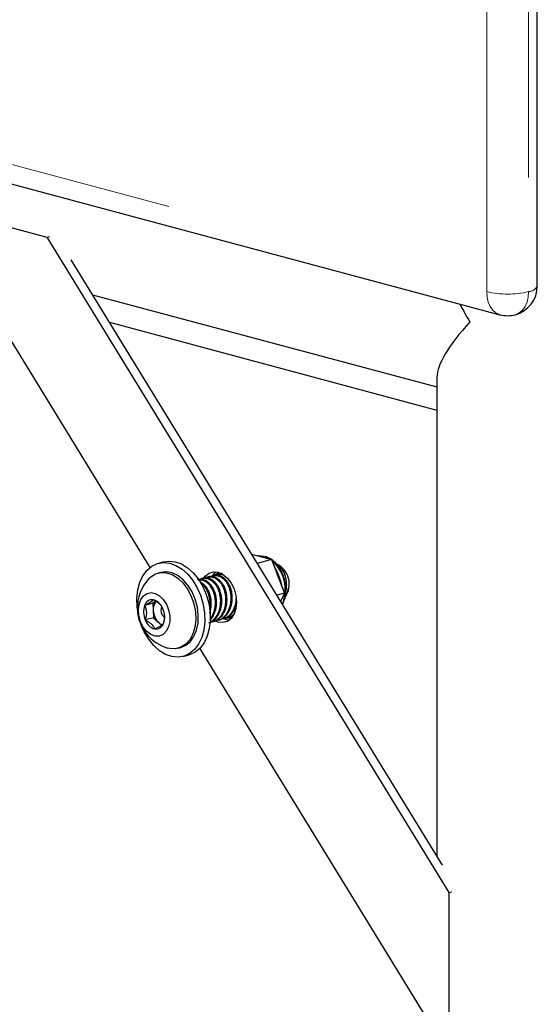
# Model space of a CAD drawing. Units: inches. Extents: x 0.2 to 17.3, y 0.1 to 10.6.
# Drawn here: x 9.4 to 9.5, y 6.1 to 6.3 of the extents above; entities that cross this region are included whole.
import ezdxf

# ---------------------------------------------------------------- set-up
doc = ezdxf.new("R2010")
doc.units = ezdxf.units.IN
doc.header["$MEASUREMENT"] = 0
doc.linetypes.add('PHANTOM', pattern=[0.49999999999999994, 0.25, -0.05, 0.05, -0.05, 0.05, -0.05])

msp = doc.modelspace()

# ---------------------------------------------------------------- linework, layer by layer
at = {"color": 7, "linetype": 'Continuous', "lineweight": 25}
for p, q in [((9.540430530411426, 6.275459348300468), (9.540430530411426, 7.705571017472869)), ((8.480984646841318, 6.54911553622717), (9.530596275165092, 6.267912980831676)), ((9.438501307901094, 6.201332522798714), (9.37999109155656, 6.296729108365183)), ((9.37999109155656, 6.296729108365183), (9.41124109155656, 6.288356887994358)), ((9.41124109155656, 6.288356887994358), (9.411981009439616, 6.288555120172703)), ((9.41124109155656, 6.288356887994358), (9.51715006957298, 6.115680122895605)), ((9.417604116450674, 6.28237017763291), (9.515409755260842, 6.122905308511657)), ((9.423238899716708, 6.273183079762316), (9.513979073866555, 6.248872784259285)), ((9.427707210773487, 6.26589782866094), (9.513979073866555, 6.242784643073196)), ((9.513979073866555, 6.251428810289578), (9.513979073866555, 6.125237928839758)), ((9.465172225404348, 6.204813889867466), (9.469086633026679, 6.203765176803932)), ((9.470423271200017, 6.203407076664953), (9.466654378539616, 6.202397348667914)), ((9.469086633026679, 6.203765176803932), (9.470423271200017, 6.203407076664953)), ((9.470423271200017, 6.203407076664953), (9.471091590286688, 6.201650830080956)), ((9.442051206587767, 6.202762185364447), (9.440614895938479, 6.202377381867589)), ((9.471091590286688, 6.201650830080956), (9.473142137148283, 6.196262287403032)), ((9.441245683575339, 6.200022915217315), (9.440560673881073, 6.199839393549586)), ((9.452312822359707, 6.19844245786977), (9.452009261023651, 6.198361130432921)), ((9.453693890291703, 6.19881246123213), (9.453390328955658, 6.198731133795284)), ((9.455074958223715, 6.199182464594494), (9.454771396887669, 6.199101137157647)), ((9.456456026155717, 6.199552467956855), (9.456152464819667, 6.199471140520008)), ((9.473142137148283, 6.196262287403032), (9.473810456234967, 6.194506040819028)), ((9.473810456234967, 6.194506040819028), (9.471821268936194, 6.193973115557452)), ((9.4731421371483, 6.193107894374043), (9.472796033572042, 6.192383833825128)), ((9.473810456234967, 6.194506040819028), (9.4731421371483, 6.193107894374043)), ((9.439203934661448, 6.191903512694041), (9.437005274513705, 6.191314467341144)), ((9.44000300116608, 6.192407653389378), (9.439203934661448, 6.191903512694041)), ((9.439203934661448, 6.191903512694041), (9.43928698164176, 6.189983407507526)), ((9.439370028622108, 6.188063302321012), (9.437171368474358, 6.18747425696814)), ((9.43928698164176, 6.189983407507526), (9.439370028622108, 6.188063302321012)), ((9.439370028622108, 6.188063302321012), (9.440617844446765, 6.186878063846693)), ((9.45639463720934, 6.18740399411449), (9.456698121407353, 6.187485300885204)), ((9.457775705837916, 6.187773997663472), (9.458079189339362, 6.187855304247568)), ((9.459156765899385, 6.18814399891723), (9.459460257271363, 6.18822530760993)), ((9.440617844446765, 6.186878063846693), (9.441441378089262, 6.186095830011642)), ((9.455013562103366, 6.187033988830141), (9.455317053475358, 6.187115297522844)), ((9.443644577141923, 6.179965201036339), (9.443156347501516, 6.180078801907271)), ((9.44586575964745, 6.180037725311496), (9.446550769341716, 6.180221246979225)), ((9.517150069572992, 6.073101526721883), (9.451561475408896, 6.180038884439321)), ((9.447181556978569, 6.177866780328979), (9.448617867627856, 6.178251583825836)), ((9.51715006957298, 6.115680122895605), (9.517889987456023, 6.115878355073945)), ((9.51715006957298, 6.115680122895605), (9.517150069572992, 6.073101526721883))]:
    msp.add_line(p, q, dxfattribs=at)
at = {"color": 8, "linetype": 'PHANTOM', "lineweight": 18}
for p, q in [((9.527093758683407, 6.273979334851012), (9.527093758683403, 7.704091004023415)), ((9.538142302139445, 7.704091004023421), (9.538142302139443, 6.273979334851012)), ((8.477482130359626, 6.555181890246502), (9.527093758683407, 6.273979334851012)), ((9.471150864534323, 6.201495065870422), (9.471331512683621, 6.201243625023155)), ((9.471331512683621, 6.201243625023155), (9.471253273632586, 6.201225949466922)), ((9.473154221005055, 6.196453809309455), (9.473077569657264, 6.196431961497068)), ((9.473154221005055, 6.196453809309455), (9.473192952808144, 6.196128751146465))]:
    msp.add_line(p, q, dxfattribs=at)
at = {"color": 8, "linetype": 'PHANTOM', "lineweight": 18, "flags": 128}
for points in [[(9.527093758683407, 6.273979334851012), (9.527199906015635, 6.272539346862558), (9.527514268829878, 6.27121157289181), (9.528024766339476, 6.270047038547834), (9.528711780411426, 6.269090496232394), (9.529548909480226, 6.268378705330237), (9.530503983145229, 6.267939019566554), (9.530596275165092, 6.267912980831679)], [(9.538142302139443, 6.273979334851012), (9.538036154807212, 6.27253934686256), (9.53772179199297, 6.271211572891811), (9.537211294483374, 6.270047038547835), (9.536524280411424, 6.269090496232396), (9.535687151342625, 6.268378705330238), (9.53473207767762, 6.267939019566557), (9.534639785657756, 6.267912980831679)], [(9.469905704270326, 6.203545738565482), (9.469744723127107, 6.203646447789407), (9.46842267836881, 6.204219356327975)]]:
    msp.add_lwpolyline(points, dxfattribs=at)
at = {"color": 7, "linetype": 'Continuous', "lineweight": 25, "flags": 128}
for points in [[(9.46842267836881, 6.204219356327975), (9.467100633610514, 6.204354828593027), (9.466939652467293, 6.204340376623922)], [(9.435090871990196, 6.190154663906807), (9.434996337214859, 6.19098811453633), (9.434943071675411, 6.193256937041332), (9.435194763191578, 6.195419005787038), (9.435742840710649, 6.197400694115427), (9.436568640110057, 6.199134518007254), (9.437644039781691, 6.20056143416937), (9.438932418279537, 6.201632850683273), (9.440389901419087, 6.202312281744607), (9.441966856360084, 6.202576590143462), (9.44360958179336, 6.202416775174322), (9.445262136674518, 6.201838279144281), (9.446868245229101, 6.200860802041815), (9.448373213356597, 6.199517630677291), (9.449725791172435, 6.197854505140574), (9.450879918261334, 6.195928061177116), (9.451796292209506, 6.193803901525579), (9.452443707001214, 6.191554361895246), (9.452800115702216, 6.189256047660205), (9.452853381241663, 6.186987225155203), (9.452601689725494, 6.184825156409497), (9.452053612206425, 6.182843468081106), (9.451227812807018, 6.181109644189282), (9.450152413135381, 6.179682728027166), (9.448864034637536, 6.178611311513262), (9.447406551497986, 6.177931880451928), (9.445829596556989, 6.177667572053072), (9.444186871123714, 6.177827387022214), (9.442534316242554, 6.178405883052254), (9.440928207687973, 6.179383360154721), (9.439423239560476, 6.180726531519245), (9.438070661744637, 6.182389657055961), (9.436916534655738, 6.184316101019419), (9.436286809744743, 6.185690728034874)], [(9.442051206587767, 6.202762185364447), (9.443403167009357, 6.202961393640337), (9.445045892442634, 6.202801578671196), (9.446698447323792, 6.202223082641156), (9.448304555878375, 6.201245605538688), (9.449809524005872, 6.199902434174164), (9.451162101821708, 6.198239308637448), (9.452316228910608, 6.19631286467399), (9.45323260285878, 6.194188705022453), (9.453880017650487, 6.191939165392121), (9.454236426351489, 6.189640851157079), (9.454289691890937, 6.187372028652077), (9.45403800037477, 6.185209959906371), (9.453489922855699, 6.183228271577981), (9.452664123456291, 6.181494447686156), (9.451588723784656, 6.180067531524039), (9.450300345286811, 6.178996115010135), (9.44884286214726, 6.178316683948802), (9.448617867627856, 6.178251583825836)], [(9.438234693488255, 6.198449279642221), (9.43861161448777, 6.198801038962654), (9.43987641115281, 6.199599014433364), (9.441287042234839, 6.199974781664445), (9.442781856386613, 6.199911917824768), (9.44429552305679, 6.199413170365779), (9.4457618877485, 6.198500336944694), (9.44711686328832, 6.197213312762274), (9.448301230743263, 6.195608346951119), (9.449263227572326, 6.193755584218655), (9.449960809897904, 6.191735999186835), (9.450363490024998, 6.189637857412592), (9.450453668899778, 6.187552857759463), (9.450227405272694, 6.185572124717226), (9.449694587949981, 6.183782225824441), (9.448878503605382, 6.182261388251608), (9.447814819040765, 6.181076079898451), (9.446550022375726, 6.180278104427742), (9.445139391293697, 6.179902337196661), (9.443644577141923, 6.179965201036339), (9.443644577141923, 6.179965201036339)], [(9.446550769341728, 6.180221246979226), (9.447889293887481, 6.180809599079939), (9.449059947465095, 6.181806703232751), (9.450005009066036, 6.183167229299896), (9.450683174963435, 6.184831715763711), (9.451064806053376, 6.186727416578637), (9.451133223225956, 6.188771480522477), (9.450885436322435, 6.19087457219238), (9.450332274819509, 6.192944776390618), (9.44949791452922, 6.194891615259786), (9.448418820999954, 6.196630002599331), (9.447142155797012, 6.198083962540808), (9.445723715315877, 6.1991899500579), (9.44422549221201, 6.199899628188994), (9.44271296602432, 6.200181980594345), (9.441252241405115, 6.200024667118966), (9.44124568357535, 6.200022915217316)], [(9.452558664517547, 6.198519322945121), (9.452965111814766, 6.199039657053825), (9.453966211683756, 6.19981809583252), (9.455132017172925, 6.200163711894391), (9.456383080564764, 6.20005295207598), (9.457634143956607, 6.199493364475872), (9.458799949445774, 6.198523084064251), (9.459801049314766, 6.197208233847706), (9.460569220261904, 6.195638418695602), (9.461052112706607, 6.193920618916311), (9.461216818326783, 6.192171899725996)], [(9.454861093141092, 6.19912516777525), (9.455276467105762, 6.199658894681084), (9.455829099018857, 6.200157973624554)], [(9.455613369492928, 6.19935361150256), (9.456451581534191, 6.199980048187417), (9.45651895619238, 6.200013946955577)], [(9.439747491744779, 6.183242756554367), (9.438622506161632, 6.183662474651536), (9.437562667488178, 6.184473898609887), (9.436646579110386, 6.185616848826449), (9.435942183112415, 6.187006557912305), (9.43550172132303, 6.188539957502055), (9.435357860778177, 6.190103322362964), (9.435521270956349, 6.191580704875217), (9.43597983247218, 6.192862534336453), (9.436699535915821, 6.193853743319514), (9.437627004175283, 6.194480818388605), (9.438693451172647, 6.19469725225453), (9.439819783412787, 6.194486993007571), (9.440922465986079, 6.193865634614204), (9.4419197179705, 6.192879260383938), (9.442737577748488, 6.191601025181072), (9.443315388401773, 6.190125729863064), (9.443610296357503, 6.188562790334625), (9.443600429641723, 6.187028122670606), (9.4432865200236, 6.185635546151008), (9.442691848743468, 6.184488341805681), (9.441860519849739, 6.183671592532801), (9.44085418920338, 6.183245872889564), (9.439747491744779, 6.183242756554367)], [(9.441552048573161, 6.190967957675955), (9.441348072044281, 6.190531180137965), (9.441287015215797, 6.189943209995681)], [(9.461216818326783, 6.192171899725996), (9.461052112706607, 6.190511433447579), (9.460569220261904, 6.189052378113887), (9.459801049314764, 6.187894165934705), (9.458799949445774, 6.18711572715601), (9.457634143956607, 6.186770111094138), (9.456383080564764, 6.18688087091255), (9.455670529395197, 6.187143722629572)], [(9.459248417401675, 6.187395086991237), (9.458694435855762, 6.187500108539809), (9.457893726010605, 6.187805616572079)], [(9.459773871329542, 6.187864708935743), (9.458694435855767, 6.187974303461683), (9.458549355274656, 6.188016369666751)]]:
    msp.add_lwpolyline(points, dxfattribs=at)
at = {"color": 8, "linetype": 'PHANTOM', "lineweight": 18}
for centre, radius, start, end in [((9.532618030411422, 6.297876308751076), 0.02452718776593276, 256.9835649314084, 283.0164350686059), ((9.538051280543124, 6.276628967804779), 0.002651195903867427, 271.967481305825, 333.8216513320217), ((9.463716659728718, 6.195457347414255), 0.01022906278656663, 338.3587937985235, 48.06321901127291)]:
    msp.add_arc(centre, radius, start, end, dxfattribs=at)
at = {"color": 7, "linetype": 'Continuous', "lineweight": 25}
for centre, radius, start, end in [((9.532618030411424, 6.275459348300463), 0.0078125, 284.9979610740723, 2.605510395054913e-11), ((9.532618030411424, 6.275459348300463), 0.007812499999999465, 255.0020389259293, 284.9979610740723), ((9.469178042937179, 6.196897238543502), 0.005917325553853263, 325.4502561325959, 64.199888884146), ((9.446120282554707, 6.190717394484322), 0.01104375674396775, 135.5638748498679, 182.4765714904647), ((9.439021246886583, 6.190700170546869), 0.002107487878889224, 81.44340279575218, 163.0532407591186), ((9.438279657060272, 6.189174400754999), 0.003760852096283178, 19.2404037144001, 73.70620359867478), ((9.446120282554707, 6.190717394484322), 0.01104375674397149, 182.4765714904647, 254.4320472983081), ((9.441854506768793, 6.189600505702155), 0.005143220582836355, 160.534039941141, 204.4191030395713), ((9.44251216215108, 6.190274944246911), 0.003238330277799916, 138.9600736261069, 185.1651529115624), ((9.437147305557419, 6.188287475082869), 0.005143220582725528, 340.5340399405375, 24.41910304033884), ((9.440722155265817, 6.188713580030051), 0.003760852096292418, 199.2404037145058, 253.7062035987135), ((9.443933610104317, 6.190136964573269), 0.00464916506928702, 181.8927639926434, 224.5044555697194), ((9.443237727875273, 6.189921545221011), 0.001950832961147608, 179.3636945378272, 240.9894300569911), ((9.439980565439491, 6.187187810238211), 0.002107487878924612, 261.4434027963373, 343.0532407574214), ((9.442408081188473, 6.188676020774389), 0.002537241948497163, 225.1232746703061, 253.4608556627664)]:
    msp.add_arc(centre, radius, start, end, dxfattribs=at)
for major_axis, ratio, start_param, end_param in [((-0.02483183119149324, 0.03236028025154347), 0.5027910220340164, 1.228635548243793, 1.365438343452241), ((0.02906370767898814, 0.02230218889557101), 0.2714444218424614, 2.15083650684971, 2.936234670246986)]:
    msp.add_ellipse((9.543666573866556, 6.271653643472094), major_axis=major_axis, ratio=ratio, start_param=start_param, end_param=end_param, dxfattribs=at)
for points, knots in [([(9.473318606300587, 6.19153181759398), (9.473522775503268, 6.191962968494978), (9.473940139729178, 6.192844330422655), (9.474229616372948, 6.19441946023307), (9.474256163502762, 6.19611204109136), (9.47398952519602, 6.197843608109503), (9.473449739564352, 6.199520075883199), (9.472658912503693, 6.201060909425663), (9.471649961568458, 6.202391189470986), (9.470463490020071, 6.203435218855755), (9.469437300867712, 6.203993022905947), (9.4688286044633, 6.204175788005278), (9.468675397774602, 6.204221789321329)], [0, 0, 0, 0, 0.1018032187958103, 0.2081069086348162, 0.3152921502861559, 0.422595315439289, 0.5300083669014432, 0.6377012940445704, 0.745855073823712, 0.8545908893842937, 0.9634010515219772, 1, 1, 1, 1]), ([(9.473822162693319, 6.199707003337402), (9.47376312618349, 6.199837764212577), (9.473584874370587, 6.200232576899247), (9.473292640482821, 6.200712692153671), (9.472965709780905, 6.201139784842483), (9.47270268836497, 6.201429756698134), (9.47242611660982, 6.201688790075244), (9.472131371106562, 6.201911099204708), (9.471920566072278, 6.202057073344861), (9.471804485037557, 6.202109552313231), (9.471795482929647, 6.202113622067928)], [0, 0, 0, 0, 0.1221460147862999, 0.36880141861455, 0.4947901494888727, 0.6166602580229429, 0.7393960299266916, 0.863479215436862, 0.9894127853204807, 0.9999999999999999, 0.9999999999999999, 0.9999999999999999, 0.9999999999999999]), ([(9.45544218577391, 6.194966720004504), (9.455384438567485, 6.195110954247564), (9.455210080787912, 6.195546444791879), (9.454915568133968, 6.196080968350299), (9.454580734262779, 6.19656053343653), (9.454308983313336, 6.196889129498108), (9.454020733671351, 6.19718364837315), (9.453712956774654, 6.197446102636616), (9.453392809900926, 6.197669428319029), (9.452954462782303, 6.197913423751951), (9.45249870994777, 6.198078300064088), (9.452008002038587, 6.198165983106692), (9.451603023110655, 6.198180317636361), (9.45123445393685, 6.198151589684519), (9.451014650803176, 6.198085289740294), (9.450934801197386, 6.198061204440318)], [0, 0, 0, 0, 0.06550294717737842, 0.1977749077823798, 0.2653388614557999, 0.330680114818263, 0.3964870603196305, 0.4630194092221581, 0.5305483182638809, 0.5951775205751527, 0.7257049551107508, 0.7923931661063878, 0.872616489059508, 0.9537243943583898, 1, 1, 1, 1]), ([(9.45108934139718, 6.198071045378907), (9.451195535386466, 6.198081385665464), (9.451446592752236, 6.198105831541559), (9.45187480111226, 6.198066414804263), (9.452304768240923, 6.197962662021667), (9.45280495174742, 6.197760425725151), (9.453229785703309, 6.197504166016024), (9.45365111235882, 6.197155698818326), (9.453978184681455, 6.196823544708071), (9.454323360666228, 6.196390717659758), (9.454630298509937, 6.195905087884469), (9.454898971492568, 6.195377770874129), (9.4550346855215, 6.195024801467251), (9.455102889562731, 6.194847414205457)], [0, 0, 0, 0, 0.0650156646228113, 0.1537060769966141, 0.2616181302358617, 0.331279752467171, 0.4719560575361291, 0.543110962325198, 0.6303561990453403, 0.7185436063643635, 0.8257213471467784, 0.9124150353639763, 1, 1, 1, 1]), ([(9.45147186747949, 6.198158261815857), (9.451532453513703, 6.198187625189727), (9.451705406567235, 6.198271447893073), (9.452002259606717, 6.1983653912255), (9.452381207562569, 6.198445725045731), (9.452790780978045, 6.198474137578846), (9.453255777324319, 6.198438150882368), (9.453685849361424, 6.198332365614872), (9.454186012234405, 6.198130574976467), (9.454610854833264, 6.197874145917302), (9.455032185428276, 6.197525703306715), (9.455359268018512, 6.197193530299083), (9.4557044418651, 6.196760702008101), (9.456011373888584, 6.196275076467723), (9.456280039429453, 6.195747774264654), (9.456415753455131, 6.19539480483903), (9.456483957494726, 6.195217417567813)], [0, 0, 0, 0, 0.0324100451912793, 0.09251994050791519, 0.1535411844313966, 0.2261323251770068, 0.2995389602853686, 0.3888566594187994, 0.446514137179624, 0.5629489928601384, 0.6218424295760739, 0.694056687245229, 0.7670508642127798, 0.855753179024447, 0.9275077440225068, 0.9999999999999999, 0.9999999999999999, 0.9999999999999999, 0.9999999999999999]), ([(9.456823253705915, 6.195336723366872), (9.456765506499488, 6.195480957609931), (9.456591148719909, 6.195916448154231), (9.456296636066051, 6.196450971712768), (9.455961802194654, 6.196930536798697), (9.45569005124586, 6.197259132861216), (9.455401801601393, 6.197553651732678), (9.455094024714114, 6.197816106009784), (9.454773635863225, 6.198039600413156), (9.454334479934994, 6.198283978486911), (9.45387867104686, 6.198448600979589), (9.453388226178427, 6.19853601805789), (9.452984090898154, 6.198550320492556), (9.452615521887683, 6.198521593112815), (9.452395718740197, 6.198455293120232), (9.45231586912939, 6.198431207802688)], [0, 0, 0, 0, 0.06550300359254696, 0.1977750781167688, 0.265339089979463, 0.3306803996184502, 0.3964874017977411, 0.4630198080025411, 0.5305487752049525, 0.5953281879675573, 0.7261800823110972, 0.7923929873022784, 0.8726163793486286, 0.9537243545025123, 1, 1, 1, 1]), ([(9.452852935411487, 6.198528265178219), (9.452913521735402, 6.198557628736116), (9.453086475615939, 6.198641451964801), (9.453383318274206, 6.198735388702791), (9.453733894757988, 6.198809726277779), (9.454201320189402, 6.198849213869397), (9.454667756208849, 6.198805939786373), (9.455123223854548, 6.198679628921972), (9.455567111976753, 6.198500579015215), (9.455991917650632, 6.19824414916996), (9.456413259838122, 6.197895702350421), (9.456740350435554, 6.197563518026344), (9.457085522796959, 6.197130686418698), (9.457392449000997, 6.196645065633742), (9.457661107373893, 6.19611777762642), (9.457796821391302, 6.195764808201198), (9.45786502542674, 6.195587420930186)], [0, 0, 0, 0, 0.03241158993116926, 0.09252435022656635, 0.1535485025665869, 0.211616539256145, 0.3291894974486856, 0.3888275269129806, 0.4464877527643216, 0.5629281580024031, 0.6218244017177327, 0.694045189288211, 0.7670460343501534, 0.8557463038825631, 0.9275042888719929, 1, 1, 1, 1]), ([(9.45820432163791, 6.195706726729261), (9.458146574431476, 6.195850960972316), (9.45797221665188, 6.196286451516611), (9.457677703998016, 6.196820975075143), (9.457342870126674, 6.197300540161051), (9.4570711191778, 6.1976291362236), (9.456782869533539, 6.197923655094955), (9.456475092645501, 6.198186109372445), (9.456154699830382, 6.198409606541705), (9.455715539408674, 6.198653986002035), (9.455259730183835, 6.198818606436928), (9.454769289643515, 6.198906021588297), (9.454365158829646, 6.198920323851978), (9.453996589819724, 6.198891596475551), (9.453776786672204, 6.198825296482695), (9.453696937061386, 6.198801211165051)], [0, 0, 0, 0, 0.06550300359505389, 0.1977750781243417, 0.2653390899888833, 0.3306803996315051, 0.3964874018139131, 0.4630198080224591, 0.5305487752283584, 0.5953306500445642, 0.7261825982479223, 0.79239298729503, 0.8726163793445185, 0.9537243545020062, 0.9999999999999999, 0.9999999999999999, 0.9999999999999999, 0.9999999999999999]), ([(9.454234003343496, 6.198898268540582), (9.454294589377815, 6.198927631914684), (9.454467542431646, 6.199011454618693), (9.454764395467414, 6.199105397942806), (9.455143309444999, 6.199185724593732), (9.455552812246404, 6.199214139578436), (9.456017809255144, 6.199178177575694), (9.456447917578195, 6.199072400419235), (9.456948150107525, 6.198870578424708), (9.457372977493627, 6.198614173856748), (9.45776995846379, 6.19828584051238), (9.458146802976866, 6.197911410810706), (9.45848986222603, 6.197471722560556), (9.458807521718946, 6.196948094216507), (9.459042210266245, 6.196487776421138), (9.459177901016414, 6.196134810035828), (9.459246093358736, 6.195957424292542)], [0, 0, 0, 0, 0.03241151390752346, 0.09252413320307973, 0.1535481424057908, 0.2261251933576527, 0.2995171817727833, 0.3888742563835292, 0.4465343469887131, 0.56297447910811, 0.6218705846786009, 0.6797603270861855, 0.7966431213588888, 0.8557466422400847, 0.9275044589160759, 1, 1, 1, 1]), ([(9.459585389569924, 6.196076730091613), (9.459527642367592, 6.196220964333492), (9.45935328460038, 6.19665645487424), (9.459058771812764, 6.197190978471191), (9.458723938261754, 6.197670543465107), (9.45845218636247, 6.197999139800505), (9.458163940297329, 6.198293657644435), (9.457856149812212, 6.198556115825084), (9.457510005852717, 6.198797598856263), (9.45712429409914, 6.199005838754031), (9.456671384877009, 6.199176985151893), (9.45620923136341, 6.199273852428742), (9.455746244562944, 6.199290348795898), (9.455377655432969, 6.19926159702673), (9.455157853986329, 6.199195299095946), (9.4550780049934, 6.199171214527407)], [0, 0, 0, 0, 0.06549955179771055, 0.1977646560166741, 0.2653251074761352, 0.3306629738417978, 0.3964665082069614, 0.4629954083714384, 0.5305208170180705, 0.6113143246568322, 0.6930103411332352, 0.7924039275136826, 0.8726230920492692, 0.9537267930783243, 1, 1, 1, 1]), ([(9.4556150712755, 6.199268271902943), (9.455675658422235, 6.199297645301642), (9.455848614651652, 6.199381496622552), (9.456145427824836, 6.199475080723816), (9.456524555004194, 6.199557029508665), (9.45693333240198, 6.19957826920874), (9.457225974893836, 6.199574521089548), (9.457370788913165, 6.199538766967875), (9.457372819844608, 6.199538265537348)], [0, 0, 0, 0, 0.1078239143774569, 0.3078015499323547, 0.510811121225176, 0.7523122020724407, 0.9965263243211179, 1, 1, 1, 1]), ([(9.457211159642895, 6.199648743382521), (9.457183739619765, 6.199650153369076), (9.457012391543959, 6.199658964393119), (9.456758708226419, 6.199630074691413), (9.456538917884302, 6.199564895899843), (9.456459072925401, 6.199541217889772)], [0, 0, 0, 0, 0.1081805705856328, 0.6760217714630882, 1, 1, 1, 1]), ([(9.456996139207504, 6.199638275265307), (9.457056761061416, 6.199667286052576), (9.457229816368317, 6.199750102238003), (9.457410608686919, 6.199815293270483), (9.457530913420795, 6.199840102488367), (9.457533646448415, 6.19984066609277)], [0, 0, 0, 0, 0.3450915697551152, 0.985122091451749, 1, 1, 1, 1]), ([(9.472015000957969, 6.199406760352868), (9.471958903422072, 6.199552664721748), (9.471855416889952, 6.199821823374008), (9.471718229019338, 6.200060091167244), (9.47165540736178, 6.200169199776092)], [0, 0, 0, 0, 0.5420757150288279, 1, 1, 1, 1]), ([(9.472278232338146, 6.198532505180675), (9.472257023896258, 6.198625878499045), (9.472188521562368, 6.198927470207925), (9.472085870838757, 6.199211007026902), (9.472015000957969, 6.199406760352868)], [0, 0, 0, 0, 0.3096017417603869, 1, 1, 1, 1]), ([(9.474190905667657, 6.194898014021216), (9.47419640959463, 6.194917582829671), (9.474280627243346, 6.195217012499525), (9.47435422152089, 6.195688522782151), (9.474408233232639, 6.196299582134287), (9.474421229340996, 6.19684295041784), (9.474390744228353, 6.197467331101957), (9.474305501885546, 6.198086399806994), (9.474181760430055, 6.198657264816069), (9.474032694376318, 6.199180156387057), (9.473892609273232, 6.199530713644274), (9.473822162693319, 6.199707003337402)], [0, 0, 0, 0, 0.01291835939090284, 0.1976686570601721, 0.2914302263117182, 0.386543312346768, 0.525453124849145, 0.6665821034031864, 0.7622238416409048, 0.880426135453491, 1, 1, 1, 1]), ([(9.4540611178419, 6.194596716642146), (9.45400337058697, 6.194740950605935), (9.453829012660945, 6.19517644030703), (9.453534501590386, 6.195710972981355), (9.453199663926787, 6.196190516233949), (9.452927924227488, 6.196519177064855), (9.452639632221077, 6.196813452039226), (9.452332016266501, 6.197076832879516), (9.452011267445029, 6.197296693025168), (9.451717625425603, 6.197472418713896), (9.451526658711256, 6.197534824154934), (9.45144829623217, 6.197560431994942)], [0, 0, 0, 0, 0.1023237866292617, 0.3089491135353775, 0.414492449785991, 0.5165636504761121, 0.6193623204648502, 0.7232941611883011, 0.8287827533489361, 0.929741641335472, 0.9999999999999999, 0.9999999999999999, 0.9999999999999999, 0.9999999999999999]), ([(9.45170971224559, 6.197188567620311), (9.451788818550131, 6.19714405581813), (9.45197598523179, 6.19703874023858), (9.452269116560771, 6.196782745820045), (9.452597404864575, 6.196454386060429), (9.452942214304173, 6.196020405278291), (9.453249258906865, 6.195535135786345), (9.453517898755113, 6.195007752326575), (9.453653615982228, 6.194654793025928), (9.453721821630728, 6.194477410843092)], [0, 0, 0, 0, 0.08978868683795706, 0.2124413555051423, 0.3628362367166001, 0.5148553937133535, 0.6995886379492399, 0.8490261538598578, 1, 1, 1, 1]), ([(9.453934113321996, 6.18675200983373), (9.454024406697751, 6.186775906270529), (9.454256071013459, 6.186837216988315), (9.454646975792926, 6.187018753041124), (9.455070010315001, 6.187283326520687), (9.455468682257097, 6.187617557506869), (9.455841837880545, 6.188008429445372), (9.456160939569116, 6.188431391520634), (9.456428025930476, 6.188868281680753), (9.456634340906906, 6.189269281548438), (9.456817664754741, 6.189697581583689), (9.457026981093176, 6.190297031998055), (9.457181470057394, 6.190934529493746), (9.457276872821827, 6.191594695748805), (9.457331685234195, 6.192266723631846), (9.45732462001766, 6.19294854022409), (9.457256023000689, 6.193623421796945), (9.457165084924158, 6.19416954850326), (9.457028747730808, 6.194748813393325), (9.456892020584249, 6.195139984149553), (9.456823253705915, 6.195336723366872)], [0, 0, 0, 0, 0.0350069080531378, 0.08981668180265293, 0.156485047817893, 0.2112852406000416, 0.2666739926425818, 0.3340121760803829, 0.3785614615699921, 0.4234149540342895, 0.4687363960138098, 0.5146967513775776, 0.6053920073074184, 0.6514183022813402, 0.6981066191421736, 0.7893777951224338, 0.8357097786455215, 0.8827239706078783, 0.941016055352792, 1, 1, 1, 1]), ([(9.456483957494726, 6.195217417567813), (9.456534678042113, 6.195067183093693), (9.45663647290505, 6.194765666282662), (9.456756208781718, 6.194289030132022), (9.456850632124754, 6.193795456851272), (9.456935995423194, 6.193127732122505), (9.456962577561464, 6.192449209514177), (9.456930001390305, 6.191775308307766), (9.456866584465466, 6.191190131015778), (9.456745009778038, 6.190534927549719), (9.45656613542654, 6.189906857104248), (9.456314023928952, 6.189239212595588), (9.45603742508809, 6.188690344338483), (9.455715238964896, 6.188200004241454), (9.455451849876429, 6.187863968248505), (9.455170791480844, 6.187564343367097), (9.454875289805472, 6.187301152293277), (9.454559988079566, 6.187076552582443), (9.454328562360738, 6.186934355333655), (9.454200094449721, 6.186879413498414), (9.454186198092282, 6.18687347044715)], [0, 0, 0, 0, 0.04884407928168724, 0.09802883864722749, 0.1482826638279346, 0.1989036169301983, 0.297289033010306, 0.3472191762795285, 0.3978689875644127, 0.4718567095584656, 0.5470350288629511, 0.5979913937293277, 0.696410666926761, 0.7463827538438415, 0.7971035218160666, 0.8455929964006383, 0.8944285722783164, 0.943803888590488, 0.9939212738442273, 1, 1, 1, 1]), ([(9.45786502542674, 6.195587420930186), (9.457915745974116, 6.195437186456065), (9.458017540837034, 6.195135669645034), (9.458137276713712, 6.194659033494368), (9.458231700056725, 6.194165460213708), (9.4583170633553, 6.193497735484501), (9.458343645492878, 6.192819212878815), (9.458311069323297, 6.192145311666181), (9.458247652392814, 6.191560134396479), (9.45812607773688, 6.190904930806966), (9.457947203271527, 6.190276860807096), (9.457695092151258, 6.189609214821795), (9.45741849123082, 6.189060354703988), (9.457096310029955, 6.188569995340975), (9.456832905894283, 6.188234018242764), (9.456551901872205, 6.187934180543875), (9.45625619701753, 6.187671784712029), (9.455941666995999, 6.187444164557268), (9.455615696073338, 6.187256939273202), (9.45517069692601, 6.187066042732559), (9.454783935621561, 6.186960123082069), (9.454506887960274, 6.186947495424199), (9.454462468171963, 6.18694547079823)], [0, 0, 0, 0, 0.04221565999905464, 0.08472576785770827, 0.1281598632210189, 0.1719112651599392, 0.2569452208640126, 0.300099559791505, 0.3438759036929697, 0.4078230711238743, 0.4727992650405372, 0.5168405614601898, 0.6019037796792092, 0.6450943702632456, 0.6889320416261233, 0.730841218801366, 0.7730495293561007, 0.8157243344995564, 0.8590405056097552, 0.9004334237006458, 0.9840362260360489, 1, 1, 1, 1]), ([(9.455315181254008, 6.187122013196086), (9.455405474629762, 6.187145909632891), (9.455637138945463, 6.18720722035069), (9.456028043724933, 6.187388756403497), (9.456451078247005, 6.187653329883038), (9.456849750189098, 6.187987560869233), (9.457222905812545, 6.188378432807725), (9.457542007501104, 6.188801394883003), (9.457809093862474, 6.189238285043102), (9.458015408838898, 6.189639284910797), (9.458198732686741, 6.190067584946046), (9.45840804902516, 6.190667035360431), (9.458562537989392, 6.191304532856106), (9.45865794075382, 6.191964699111165), (9.458712753166205, 6.192636726994206), (9.458705687949651, 6.193318543586453), (9.45863709093267, 6.19399342515931), (9.458546152856194, 6.194539551865632), (9.458409815662778, 6.1951188167557), (9.458273088516233, 6.195509987511937), (9.45820432163791, 6.195706726729261)], [0, 0, 0, 0, 0.0350069080537598, 0.08981668180314434, 0.1564850478176095, 0.211285240599277, 0.2666739926410284, 0.3340121760782103, 0.3785614615677944, 0.4234149540321291, 0.4687363960122073, 0.514696751376462, 0.6053920073053511, 0.6514183022789115, 0.6981066191398023, 0.789377795120086, 0.8357097786434914, 0.8827239706056009, 0.9410160553511365, 1, 1, 1, 1]), ([(9.459246093358736, 6.195957424292542), (9.45934329774171, 6.195652537477296), (9.459490376524586, 6.195191216903773), (9.459612254691377, 6.194535122816493), (9.45969842247782, 6.193867930828535), (9.459724670111141, 6.193189196520883), (9.45969213982399, 6.192515300895767), (9.459619692535057, 6.191846669792893), (9.459488101361655, 6.191193720535336), (9.459300255186413, 6.190572711419063), (9.459076154345764, 6.189979179962603), (9.458799559782713, 6.189430366461292), (9.458477378328064, 6.188939993494838), (9.458213971794333, 6.18860403722768), (9.457932977198201, 6.188304129228894), (9.457637236918348, 6.188041994761155), (9.45732284150165, 6.187813382267005), (9.456996119298816, 6.187629727236029), (9.456686017224387, 6.187483575248355), (9.456480811198151, 6.187441809819473), (9.456389720678404, 6.187423270234188)], [0, 0, 0, 0, 0.09067808749993275, 0.137203923684098, 0.1840696530707613, 0.275156525264334, 0.3213826912933967, 0.3682751380696467, 0.4598559924832156, 0.5063463568836063, 0.5535226161201091, 0.6446408338024471, 0.6909058319657424, 0.7378639716361437, 0.7827563423774684, 0.8279691395144256, 0.8736816374191099, 0.9200811552249225, 0.9645241943345285, 1, 1, 1, 1]), ([(9.456696249186, 6.187492016558448), (9.456786542562071, 6.187515912994862), (9.457018206878583, 6.187577223711664), (9.457409111648674, 6.187758759776076), (9.457832113730243, 6.188023312886209), (9.458230726384034, 6.188357484387686), (9.458603892430622, 6.188748335690515), (9.458923028637924, 6.189171321663542), (9.459190161782134, 6.189608288393242), (9.45939647677426, 6.190009288276473), (9.459579800617856, 6.190437588307527), (9.459789116957683, 6.191037038723296), (9.459943605921325, 6.191674536218386), (9.460039008685852, 6.192334702473538), (9.460093821098212, 6.193006730356558), (9.460086755881674, 6.193688546948819), (9.460018158864694, 6.194363428521684), (9.45992722078817, 6.194909555228001), (9.459790883594811, 6.19548882011807), (9.459654156448254, 6.195879990874293), (9.459585389569924, 6.196076730091613)], [0, 0, 0, 0, 0.03500690866385524, 0.0898166833690912, 0.1564850505463122, 0.2112717083104592, 0.266646485210297, 0.3340121644688013, 0.3785614507350329, 0.4234149439819366, 0.4687363867522429, 0.5146967429176345, 0.6053920004273567, 0.6514182962031388, 0.6981066138769908, 0.789377791450164, 0.8357097757814047, 0.8827239685637249, 0.9410160543242228, 1, 1, 1, 1]), ([(9.473736353557028, 6.193225907816701), (9.473856046097687, 6.193355009254816), (9.4741182756613, 6.193637852392677), (9.474444509554905, 6.194196826964084), (9.474672673584484, 6.194795757505428), (9.474811227863977, 6.19536672616969), (9.474851629274903, 6.195708586069788), (9.47487194906741, 6.195880523684764)], [0, 0, 0, 0, 0.19986355015439, 0.437872997351416, 0.6826465671463403, 0.8403878538151084, 1, 1, 1, 1]), ([(9.47487194906741, 6.195880523684764), (9.474835148316055, 6.195711226583692), (9.47473654194361, 6.195257600709573), (9.474537549858592, 6.194687664499012), (9.47429966695512, 6.194178383478388), (9.47415501941295, 6.193906071840009), (9.474065125121943, 6.193771059723098), (9.474051086576473, 6.193749975250205)], [0, 0, 0, 0, 0.2187972056239294, 0.5862597352653147, 0.7748404270636775, 0.9648374455504548, 1, 1, 1, 1]), ([(9.43933481220238, 6.192784200765554), (9.43930115262752, 6.192746554685934), (9.439233647278295, 6.192671054274468), (9.439094548032555, 6.192543268300088), (9.438917043297028, 6.192401069223191), (9.43866440936794, 6.192223119590106), (9.438309509872854, 6.192002245534862), (9.43787524019662, 6.19175983345501), (9.437433426142208, 6.191528213547182), (9.437148426907127, 6.191385933333429), (9.437005274513705, 6.191314467341144)], [0, 0, 0, 0, 0.1077867458568923, 0.2161697511350227, 0.3273143870002, 0.4399589409509689, 0.593489438680121, 0.7521510537648216, 0.8755078418008032, 1, 1, 1, 1]), ([(9.4415974738015, 6.190888076862439), (9.441582303775968, 6.190916124381796), (9.441515200312526, 6.191040190467618), (9.441357673040553, 6.191262273658811), (9.441085772105183, 6.191584992089259), (9.440705298861928, 6.191935405398571), (9.440246517913502, 6.192265486746665), (9.43978240720256, 6.192548181366866), (9.439484465482419, 6.192705287736695), (9.43933481220238, 6.192784200765554)], [0, 0, 0, 0, 0.03977223405059557, 0.1759294767042479, 0.3139241873515128, 0.5020060418717983, 0.6963737489261725, 0.8474914343748595, 1, 1, 1, 1]), ([(9.453721821630728, 6.194477410843092), (9.453819021781763, 6.194172525786313), (9.453966094161348, 6.193711207873506), (9.454088002732185, 6.193055101152617), (9.454174044094612, 6.19238796169689), (9.454201048729203, 6.191708912836861), (9.454166730781564, 6.191035760028054), (9.454121477197912, 6.190569128262804), (9.454063496428905, 6.190280585595879), (9.454038635699396, 6.190156865588064)], [0, 0, 0, 0, 0.2247434451235303, 0.3400566040085051, 0.4562121799686196, 0.6819687880601711, 0.7965392217189871, 0.9127610160839332, 1, 1, 1, 1]), ([(9.454129399538935, 6.189185601644429), (9.4541564010277, 6.189260918234816), (9.454289879902092, 6.189633237472341), (9.45441827155777, 6.190195263204741), (9.454514938342857, 6.190854548700652), (9.454569433869235, 6.19152679738722), (9.454562502794419, 6.192208520510636), (9.454493883559648, 6.192883417564676), (9.454402950279514, 6.193429540928891), (9.454266611530677, 6.19400880690282), (9.454129884607754, 6.194399977503206), (9.4540611178419, 6.194596716642146)], [0, 0, 0, 0, 0.04524729296603586, 0.2236749902034785, 0.3142240022808483, 0.406075431332532, 0.585636154632375, 0.6767865576361367, 0.7692790912692686, 0.8839589865025681, 1, 1, 1, 1]), ([(9.455102889562731, 6.194847414205457), (9.45520009397415, 6.194542527457837), (9.45534717280007, 6.194081206986639), (9.455469050762453, 6.193425112413472), (9.455555219398844, 6.19275792244589), (9.455581461942904, 6.19207917604064), (9.45554894367403, 6.191405308984029), (9.455485507078262, 6.190820134080719), (9.455363976134892, 6.190164874053631), (9.455184960034055, 6.189537018508616), (9.45493331400434, 6.188868659050383), (9.45465415097408, 6.188323732669529), (9.454398098990128, 6.187919003500681), (9.454286438386552, 6.187778844106183), (9.454263545268592, 6.187750108048444)], [0, 0, 0, 0, 0.1290117708857923, 0.1952061590073322, 0.2618841283890788, 0.3914774955421567, 0.4572455295299737, 0.5239615109382438, 0.6214182113635572, 0.7204431677415682, 0.7875629418302595, 0.9172009056115943, 0.9830241878141384, 1, 1, 1, 1]), ([(9.454288149081755, 6.187486822617573), (9.454382368887808, 6.187581960180767), (9.45457210879188, 6.187773548264738), (9.454817279685539, 6.188125572885417), (9.455047202264481, 6.188497872243214), (9.455253206700725, 6.188899388362268), (9.455436614571635, 6.189327548715041), (9.45564590287861, 6.189927045729721), (9.45580040378662, 6.190564523369713), (9.455895804575006, 6.191224692909815), (9.455950617482742, 6.191896719969304), (9.455943552056521, 6.192578536910174), (9.455874955074272, 6.193253418425296), (9.455784016990277, 6.193799545144084), (9.45564767979932, 6.194378810030088), (9.455510952652416, 6.194769980786892), (9.45544218577391, 6.194966720004504)], [0, 0, 0, 0, 0.0585920365320403, 0.1179926796342798, 0.1769919503537566, 0.2363941004789904, 0.2964159840031655, 0.3572840185560671, 0.4773971449202775, 0.538352507222155, 0.600184624518209, 0.7210604760917316, 0.7824206799383235, 0.8446843730315443, 0.9218840508879615, 1, 1, 1, 1]), ([(9.461090331612922, 6.193459848840404), (9.46109127331807, 6.193438398098903), (9.461099651259136, 6.193247560182659), (9.461069402452392, 6.192885251011888), (9.461011350045858, 6.192300168793862), (9.460887716478473, 6.191644928723385), (9.46070942392047, 6.19101686903411), (9.46045718787707, 6.190349220835262), (9.460180633557599, 6.189800361543682), (9.459858444643082, 6.189310002042735), (9.459595042078153, 6.188974024976198), (9.459314037654556, 6.188674187256312), (9.459018332892223, 6.188411791477984), (9.458703802900905, 6.188184171126694), (9.45837766936061, 6.18799685329808), (9.457931941852705, 6.187805687320137), (9.457545064210134, 6.187699930244776), (9.457268117133001, 6.187687361903737), (9.457224378430675, 6.187685376965195)], [0, 0, 0, 0, 0.007300747479881134, 0.06495157456610134, 0.1234333517281286, 0.2088617740797262, 0.295664895463736, 0.3545006285014355, 0.4681384458522356, 0.5258377023211944, 0.5844014081827599, 0.6403887963973098, 0.6967758034491359, 0.7537860108446711, 0.811653033089968, 0.867035522605521, 0.9790007038282029, 1, 1, 1, 1]), ([(9.437005274513705, 6.191314467341144), (9.437088967583703, 6.191114641221893), (9.43724709027937, 6.190737106443422), (9.43740641623345, 6.190114483747108), (9.437478812407372, 6.189479658541678), (9.437456283901737, 6.188820658895581), (9.437354184657792, 6.18814955625662), (9.437233922966218, 6.187705325153961), (9.437171368474358, 6.18747425696814)], [0, 0, 0, 0, 0.1810586140189426, 0.3420770217141322, 0.5078072817168062, 0.6641476350554043, 0.8253053507364604, 1, 1, 1, 1]), ([(9.458077317118011, 6.187862019920808), (9.458167610507209, 6.18788591634823), (9.458399274857406, 6.187947227041959), (9.458790179234414, 6.188128763375564), (9.459213184572667, 6.188393316147056), (9.459611793996329, 6.188727494312404), (9.459984982212056, 6.189118331019562), (9.460304026341255, 6.1895413779917), (9.460571399852688, 6.189978175139045), (9.460776893492561, 6.190379737997815), (9.460942562054708, 6.190758396130214), (9.461027398489026, 6.19101079022097), (9.461061715990638, 6.191112887093452)], [0, 0, 0, 0, 0.07008064129367034, 0.1798048159541466, 0.3132688121811075, 0.4229479131861208, 0.5338044142632411, 0.6686619194368091, 0.7578455311848715, 0.8476381375876798, 0.9383675362952727, 1, 1, 1, 1]), ([(9.437171368474358, 6.18747425696814), (9.437301063232809, 6.18740611654778), (9.437561170200835, 6.187269458764912), (9.437938580471496, 6.187045252837255), (9.43830111609978, 6.186802241161582), (9.43867766583585, 6.186506838010846), (9.439040543997383, 6.186151972062107), (9.439325614724957, 6.185775276361317), (9.439530027304956, 6.185423021421736), (9.439621203294893, 6.185210518305106), (9.439667000123709, 6.185103780019488)], [0, 0, 0, 0, 0.1077867458576247, 0.2161697511366135, 0.3273143870019501, 0.439958940952702, 0.593489438681581, 0.7521510537647237, 0.8755078418009485, 1, 1, 1, 1]), ([(9.441996537812384, 6.186573513443866), (9.442058442935583, 6.186804473575537), (9.442175855926637, 6.187242526493826), (9.442278049767111, 6.18785770229063), (9.442281612529559, 6.188231094062971), (9.44228315110006, 6.188392342413222)], [0, 0, 0, 0, 0.3878669094721032, 0.7356517783912052, 1, 1, 1, 1]), ([(9.460230147709344, 6.18866744678041), (9.460181796922862, 6.188631403271396), (9.460027940521815, 6.188516709695941), (9.459758417636918, 6.188368296571387), (9.459314205027715, 6.188174903703494), (9.458907772301949, 6.188067175570279), (9.458611190061362, 6.188054786174364), (9.458547279588139, 6.18805211638485)], [0, 0, 0, 0, 0.09402313105340629, 0.2991897673437959, 0.4952469338459436, 0.891230819299415, 1, 1, 1, 1]), ([(9.459458385050011, 6.188232023283169), (9.459548953728762, 6.18825485043261), (9.459783595331562, 6.188313990071237), (9.460005250738886, 6.188438387611524), (9.460141349973991, 6.188514769281098)], [0, 0, 0, 0, 0.3859873000792643, 0.9999999999999999, 0.9999999999999999, 0.9999999999999999, 0.9999999999999999]), ([(9.439667000123709, 6.185103780019488), (9.439791071832211, 6.185165648508934), (9.440039901594501, 6.185289727734634), (9.440399532362445, 6.185476596541106), (9.440743478499535, 6.185663387108953), (9.441098370217064, 6.185868732733706), (9.44143654074132, 6.186085124912784), (9.441696850038047, 6.186280931084362), (9.441879017939463, 6.186442988918262), (9.4419572450713, 6.186529872600303), (9.441996537812384, 6.186573513443866)], [0, 0, 0, 0, 0.1077867458570908, 0.2161697511354528, 0.3273143870000715, 0.4399589409517344, 0.5934894386798161, 0.7521510537632482, 0.8755078418007843, 0.9999999999999999, 0.9999999999999999, 0.9999999999999999, 0.9999999999999999])]:
    msp.add_open_spline(points, degree=3, knots=knots, dxfattribs=at)
at = {"color": 8, "linetype": 'PHANTOM', "lineweight": 18}
msp.add_open_spline([(9.471331512683621, 6.201243625023155), (9.471428684224982, 6.201093149404002), (9.471623743395154, 6.200791089263843), (9.471867424153654, 6.200299992210129), (9.472093489445673, 6.199785448292894), (9.472311815512459, 6.1992393130777), (9.472529205309693, 6.198667929928118), (9.472744179002772, 6.198072448424009), (9.47293949406801, 6.19746364878953), (9.473080499767327, 6.196922678655607), (9.473133976069745, 6.196582567722559), (9.473154221005055, 6.196453809309456)], degree=3, knots=[0, 0, 0, 0, 0.1086846969924523, 0.2181703254765152, 0.3293960804637246, 0.441299871628294, 0.5599052130828845, 0.6795596616874112, 0.8018604032572042, 0.9249887681620689, 1, 1, 1, 1], dxfattribs=at)

doc.saveas('drawing.dxf')
